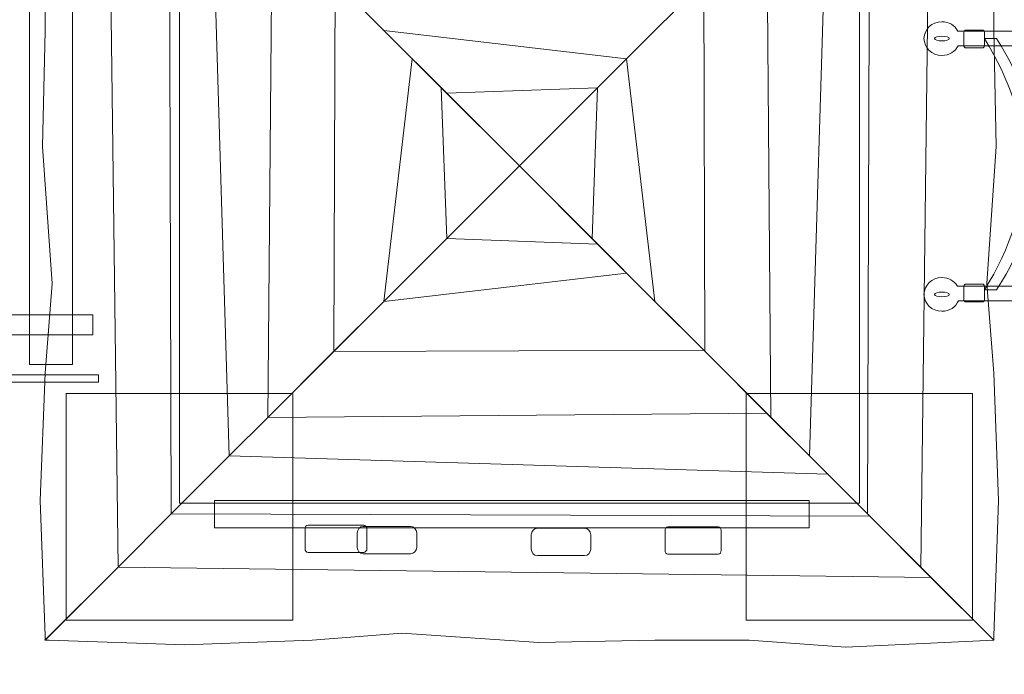
# Model space of a CAD drawing. Units: millimetres. Extents: x -101 to 33, y -108 to -14.
# Drawn here: x -10 to 8, y -89 to -77 of the extents above; entities that cross this region are included whole.
import ezdxf
from ezdxf.lldxf.tags import DXFTag

# ---------------------------------------------------------------- set-up
doc = ezdxf.new("R2010")
doc.units = ezdxf.units.MM
doc.header["$MEASUREMENT"] = 0
doc.layers.add('Ebene 1', color=7, linetype='Continuous')
tags = doc.linetypes.add('New Line1', pattern=[0.4, 0.1, -0.3]).pattern_tags.tags
tags[6:7] = [DXFTag(74, 4), DXFTag(75, 0), DXFTag(340, '0'), DXFTag(46, 1.0), DXFTag(50, 0.0), DXFTag(44, 0.0), DXFTag(45, 0.0)]
tags[4:5] = [DXFTag(74, 4), DXFTag(75, 0), DXFTag(340, '0'), DXFTag(46, 1.0), DXFTag(50, 0.0), DXFTag(44, 0.0), DXFTag(45, 0.0)]
tags = doc.linetypes.add('New Line10', pattern=[1.5, 1, -0.5]).pattern_tags.tags
tags[6:7] = [DXFTag(74, 4), DXFTag(75, 0), DXFTag(340, '0'), DXFTag(46, 1.0), DXFTag(50, 0.0), DXFTag(44, 0.0), DXFTag(45, 0.0)]
tags[4:5] = [DXFTag(74, 4), DXFTag(75, 0), DXFTag(340, '0'), DXFTag(46, 1.0), DXFTag(50, 0.0), DXFTag(44, 0.0), DXFTag(45, 0.0)]
tags = doc.linetypes.add('New Line11', pattern=[1.5, 1, -0.5]).pattern_tags.tags
tags[6:7] = [DXFTag(74, 4), DXFTag(75, 0), DXFTag(340, '0'), DXFTag(46, 1.0), DXFTag(50, 0.0), DXFTag(44, 0.0), DXFTag(45, 0.0)]
tags[4:5] = [DXFTag(74, 4), DXFTag(75, 0), DXFTag(340, '0'), DXFTag(46, 1.0), DXFTag(50, 0.0), DXFTag(44, 0.0), DXFTag(45, 0.0)]
tags = doc.linetypes.add('New Line12', pattern=[1.5, 1, -0.5]).pattern_tags.tags
tags[6:7] = [DXFTag(74, 4), DXFTag(75, 0), DXFTag(340, '0'), DXFTag(46, 1.0), DXFTag(50, 0.0), DXFTag(44, 0.0), DXFTag(45, 0.0)]
tags[4:5] = [DXFTag(74, 4), DXFTag(75, 0), DXFTag(340, '0'), DXFTag(46, 1.0), DXFTag(50, 0.0), DXFTag(44, 0.0), DXFTag(45, 0.0)]
tags = doc.linetypes.add('New Line13', pattern=[1.5, 1, -0.5]).pattern_tags.tags
tags[6:7] = [DXFTag(74, 4), DXFTag(75, 0), DXFTag(340, '0'), DXFTag(46, 1.0), DXFTag(50, 0.0), DXFTag(44, 0.0), DXFTag(45, 0.0)]
tags[4:5] = [DXFTag(74, 4), DXFTag(75, 0), DXFTag(340, '0'), DXFTag(46, 1.0), DXFTag(50, 0.0), DXFTag(44, 0.0), DXFTag(45, 0.0)]
tags = doc.linetypes.add('New Line14', pattern=[1.5, 1, -0.5]).pattern_tags.tags
tags[6:7] = [DXFTag(74, 4), DXFTag(75, 0), DXFTag(340, '0'), DXFTag(46, 1.0), DXFTag(50, 0.0), DXFTag(44, 0.0), DXFTag(45, 0.0)]
tags[4:5] = [DXFTag(74, 4), DXFTag(75, 0), DXFTag(340, '0'), DXFTag(46, 1.0), DXFTag(50, 0.0), DXFTag(44, 0.0), DXFTag(45, 0.0)]
tags = doc.linetypes.add('New Line9', pattern=[1.5, 1, -0.5]).pattern_tags.tags
tags[6:7] = [DXFTag(74, 4), DXFTag(75, 0), DXFTag(340, '0'), DXFTag(46, 1.0), DXFTag(50, 0.0), DXFTag(44, 0.0), DXFTag(45, 0.0)]
tags[4:5] = [DXFTag(74, 4), DXFTag(75, 0), DXFTag(340, '0'), DXFTag(46, 1.0), DXFTag(50, 0.0), DXFTag(44, 0.0), DXFTag(45, 0.0)]

msp = doc.modelspace()

# ---------------------------------------------------------------- linework, layer by layer
at = {"layer": 'Ebene 1', "color": 250, "linetype": 'New Line9', "lineweight": 9}
msp.add_lwpolyline([(-6.8272, -85.499), (5.1728, -85.499), (5.1728, -73.499), (-6.8272, -73.499), (-6.8272, -85.499)], close=True, dxfattribs=at)
at = {"layer": 'Ebene 1', "color": 7, "lineweight": 18}
for points in [[(-9.4741, -83.0539), (-8.7185, -83.0539), (-8.7185, -76.0539), (-9.4741, -76.0539), (-9.4741, -83.0539)], [(-34.151, -82.5289), (-8.3574, -82.5289), (-8.3574, -82.1789), (-34.151, -82.1789), (-34.151, -82.5289)]]:
    msp.add_lwpolyline(points, close=True, dxfattribs=at)
at = {"layer": 'Ebene 1', "color": 250, "linetype": 'New Line1', "lineweight": 18}
msp.add_open_spline([(-20.7485, -23.8575), (-20.7485, -23.8575), (-17.0352, -23.8575), (-17.0352, -23.8575), (-17.0352, -23.8575), (-14.5682, -18.1875), (-8.9048, -14.197), (-2.3537, -14.197), (-2.3537, -14.197), (-2.3537, -14.197), (0.3866, -14.197), (0.3866, -14.197), (0.3866, -14.197), (6.8142, -14.197), (12.3875, -18.0386), (14.9257, -23.5389), (14.9257, -23.5389), (14.9257, -23.5389), (16.4675, -23.5389), (16.4675, -23.5389), (16.4675, -23.5389), (25.5877, -23.5389), (33.0496, -31.0008), (33.0496, -40.121), (33.0496, -40.121), (33.0496, -40.121), (33.0496, -44.4568), (33.0496, -44.4568), (33.0496, -44.4568), (33.0496, -53.2095), (26.1766, -60.4336), (17.5612, -61.0016), (17.5612, -61.0016), (17.5612, -61.0016), (17.5612, -63.4157), (17.5612, -63.4157), (17.5612, -63.4157), (17.596, -63.4582), (17.6307, -63.5009), (17.6651, -63.5438), (17.6651, -63.5438), (23.2634, -66.0418), (27.1907, -71.6672), (27.1907, -78.1662), (27.1907, -78.1662), (27.1907, -78.1662), (27.1907, -80.977), (27.1907, -80.977), (27.1907, -80.977), (27.1907, -87.5127), (23.2187, -93.1648), (17.5699, -95.6413), (17.5699, -95.6413), (14.6295, -99.2318), (10.1664, -101.5334), (5.1914, -101.5334), (5.1914, -101.5334), (5.1914, -101.5334), (-6.8085, -101.5334), (-6.8085, -101.5334), (-6.8085, -101.5334), (-10.4489, -101.5334), (-13.8148, -100.3008), (-16.5109, -98.2328), (-16.5109, -98.2328), (-16.5109, -98.2328), (-19.3869, -98.2328), (-19.3869, -98.2328), (-19.3869, -98.2328), (-22.3782, -104.1397), (-28.5131, -108.2134), (-35.5549, -108.2134), (-35.5549, -108.2134), (-35.5549, -108.2134), (-35.5549, -108.2134), (-35.5549, -108.2134), (-35.5549, -108.2134), (-39.8293, -108.2134), (-43.7695, -106.7116), (-46.8759, -104.211), (-46.8759, -104.211), (-52.65, -104.1401), (-57.8137, -101.4118), (-61.1961, -97.2), (-61.1961, -97.2), (-61.1961, -97.2), (-61.1894, -97.0225), (-61.1894, -97.0225), (-61.1894, -97.0225), (-61.1894, -97.0225), (-74.0724, -97.0225), (-74.0724, -97.0225), (-74.0724, -97.0225), (-77.3564, -97.0225), (-80.1946, -95.0167), (-81.423, -92.1699), (-81.423, -92.1699), (-81.423, -92.1699), (-92.7832, -92.1699), (-92.7832, -92.1699), (-92.7832, -92.1699), (-97.1832, -92.1699), (-100.7832, -88.5699), (-100.7832, -84.1699), (-100.7832, -84.1699), (-100.7832, -84.1699), (-100.7832, -75.1699), (-100.7832, -75.1699), (-100.7832, -75.1699), (-100.7832, -70.7699), (-97.1832, -67.1699), (-92.7832, -67.1699), (-92.7832, -67.1699), (-92.7832, -67.1699), (-81.423, -67.1699), (-81.423, -67.1699), (-81.423, -67.1699), (-80.1944, -64.3231), (-77.3564, -62.3175), (-74.0724, -62.3175), (-74.0724, -62.3175), (-74.0724, -62.3175), (-65.5711, -62.3175), (-65.5711, -62.3175), (-65.5711, -62.3175), (-71.873, -60.1659), (-76.4372, -54.174), (-76.4372, -47.1676), (-76.4372, -47.1676), (-76.4372, -47.1676), (-76.4372, -37.7383), (-76.4372, -37.7383), (-76.4372, -37.7383), (-76.4372, -28.9383), (-69.2372, -21.7383), (-60.4372, -21.7383), (-60.4372, -21.7383), (-60.4372, -21.7383), (-58.3105, -21.7383), (-58.3105, -21.7383), (-58.3105, -21.7383), (-56.7512, -20.4831), (-54.9881, -19.4717), (-53.0802, -18.7652), (-53.0802, -18.7652), (-49.8603, -15.594), (-45.4489, -13.6295), (-40.6003, -13.6295), (-40.6003, -13.6295), (-40.6003, -13.6295), (-40.6003, -13.6295), (-40.6003, -13.6295), (-40.6003, -13.6295), (-35.7231, -13.6295), (-31.2879, -15.6168), (-28.0632, -18.821), (-28.0632, -18.821), (-25.2365, -19.8956), (-22.733, -21.64), (-20.7485, -23.8575)], degree=3, knots=[0, 0, 0, 0, 0.0243902, 0.0243902, 0.0243902, 0.0243902, 0.0487805, 0.0487805, 0.0487805, 0.0487805, 0.0731707, 0.0731707, 0.0731707, 0.0731707, 0.097561, 0.097561, 0.097561, 0.097561, 0.1219512, 0.1219512, 0.1219512, 0.1219512, 0.1463415, 0.1463415, 0.1463415, 0.1463415, 0.1707317, 0.1707317, 0.1707317, 0.1707317, 0.195122, 0.195122, 0.195122, 0.195122, 0.2195122, 0.2195122, 0.2195122, 0.2195122, 0.2439024, 0.2439024, 0.2439024, 0.2439024, 0.2682927, 0.2682927, 0.2682927, 0.2682927, 0.2926829, 0.2926829, 0.2926829, 0.2926829, 0.3170732, 0.3170732, 0.3170732, 0.3170732, 0.3414634, 0.3414634, 0.3414634, 0.3414634, 0.3658537, 0.3658537, 0.3658537, 0.3658537, 0.3902439, 0.3902439, 0.3902439, 0.3902439, 0.4146341, 0.4146341, 0.4146341, 0.4146341, 0.4390244, 0.4390244, 0.4390244, 0.4390244, 0.4634146, 0.4634146, 0.4634146, 0.4634146, 0.4878049, 0.4878049, 0.4878049, 0.4878049, 0.5121951, 0.5121951, 0.5121951, 0.5121951, 0.5365854, 0.5365854, 0.5365854, 0.5365854, 0.5609756, 0.5609756, 0.5609756, 0.5609756, 0.5853659, 0.5853659, 0.5853659, 0.5853659, 0.6097561, 0.6097561, 0.6097561, 0.6097561, 0.6341463, 0.6341463, 0.6341463, 0.6341463, 0.6585366, 0.6585366, 0.6585366, 0.6585366, 0.6829268, 0.6829268, 0.6829268, 0.6829268, 0.7073171, 0.7073171, 0.7073171, 0.7073171, 0.7317073, 0.7317073, 0.7317073, 0.7317073, 0.7560976, 0.7560976, 0.7560976, 0.7560976, 0.7804878, 0.7804878, 0.7804878, 0.7804878, 0.804878, 0.804878, 0.804878, 0.804878, 0.8292683, 0.8292683, 0.8292683, 0.8292683, 0.8536585, 0.8536585, 0.8536585, 0.8536585, 0.8780488, 0.8780488, 0.8780488, 0.8780488, 0.902439, 0.902439, 0.902439, 0.902439, 0.9268293, 0.9268293, 0.9268293, 0.9268293, 0.9512195, 0.9512195, 0.9512195, 0.9512195, 1, 1, 1, 1], dxfattribs=at)
at = {"layer": 'Ebene 1', "color": 7, "lineweight": 18}
for points, knots in [([(-8.0916, -72.2826), (-8.0916, -72.2826), (-9.2022, -71.172), (-9.2022, -71.172), (-9.2022, -71.172), (-9.2022, -71.172), (-9.3273, -73.7833), (-9.3273, -73.7833), (-9.3273, -73.7833), (-9.3273, -73.7833), (-9.2022, -75.4926), (-9.2022, -75.4926), (-9.2022, -75.4926), (-9.2022, -75.4926), (-9.2022, -77.1602), (-9.2022, -77.1602), (-9.2022, -77.1602), (-9.2022, -77.1602), (-9.2439, -79.2028), (-9.2439, -79.2028), (-9.2439, -79.2028), (-9.2439, -79.2028), (-9.0771, -81.6209), (-9.0771, -81.6209), (-9.0771, -81.6209), (-9.0771, -81.6209), (-9.2022, -83.2051), (-9.2022, -83.2051), (-9.2022, -83.2051), (-9.2022, -83.2051), (-9.2856, -85.4563), (-9.2856, -85.4563), (-9.2856, -85.4563), (-9.2856, -85.4563), (-9.2022, -87.8466), (-9.2022, -87.8466), (-9.2022, -87.8466), (-9.2022, -87.8466), (-9.2022, -87.922), (-9.2022, -87.922), (-9.2022, -87.922), (-9.2022, -87.922), (-7.9104, -86.6302), (-7.9104, -86.6302), (-7.9104, -86.6302), (-7.9104, -86.6302), (-8.0916, -72.2826), (-8.0916, -72.2826)], [0, 0, 0, 0, 0.0769231, 0.0769231, 0.0769231, 0.0769231, 0.1538462, 0.1538462, 0.1538462, 0.1538462, 0.2307692, 0.2307692, 0.2307692, 0.2307692, 0.3076923, 0.3076923, 0.3076923, 0.3076923, 0.3846154, 0.3846154, 0.3846154, 0.3846154, 0.4615385, 0.4615385, 0.4615385, 0.4615385, 0.5384615, 0.5384615, 0.5384615, 0.5384615, 0.6153846, 0.6153846, 0.6153846, 0.6153846, 0.6923077, 0.6923077, 0.6923077, 0.6923077, 0.7692308, 0.7692308, 0.7692308, 0.7692308, 0.8461538, 0.8461538, 0.8461538, 0.8461538, 1, 1, 1, 1]), ([(6.437, -72.2826), (6.437, -72.2826), (7.5476, -71.172), (7.5476, -71.172), (7.5476, -71.172), (7.5476, -71.172), (7.6727, -73.7833), (7.6727, -73.7833), (7.6727, -73.7833), (7.6727, -73.7833), (7.5476, -75.4926), (7.5476, -75.4926), (7.5476, -75.4926), (7.5476, -75.4926), (7.5476, -77.1602), (7.5476, -77.1602), (7.5476, -77.1602), (7.5476, -77.1602), (7.5893, -79.2028), (7.5893, -79.2028), (7.5893, -79.2028), (7.5893, -79.2028), (7.4225, -81.6209), (7.4225, -81.6209), (7.4225, -81.6209), (7.4225, -81.6209), (7.5476, -83.2051), (7.5476, -83.2051), (7.5476, -83.2051), (7.5476, -83.2051), (7.631, -85.4563), (7.631, -85.4563), (7.631, -85.4563), (7.631, -85.4563), (7.5476, -87.8466), (7.5476, -87.8466), (7.5476, -87.8466), (7.5476, -87.8466), (7.5476, -87.922), (7.5476, -87.922), (7.5476, -87.922), (7.5476, -87.922), (6.2558, -86.6302), (6.2558, -86.6302), (6.2558, -86.6302), (6.2558, -86.6302), (6.437, -72.2826), (6.437, -72.2826)], [0, 0, 0, 0, 0.0769231, 0.0769231, 0.0769231, 0.0769231, 0.1538462, 0.1538462, 0.1538462, 0.1538462, 0.2307692, 0.2307692, 0.2307692, 0.2307692, 0.3076923, 0.3076923, 0.3076923, 0.3076923, 0.3846154, 0.3846154, 0.3846154, 0.3846154, 0.4615385, 0.4615385, 0.4615385, 0.4615385, 0.5384615, 0.5384615, 0.5384615, 0.5384615, 0.6153846, 0.6153846, 0.6153846, 0.6153846, 0.6923077, 0.6923077, 0.6923077, 0.6923077, 0.7692308, 0.7692308, 0.7692308, 0.7692308, 0.8461538, 0.8461538, 0.8461538, 0.8461538, 1, 1, 1, 1]), ([(-7.0113, -73.3629), (-7.0113, -73.3629), (-8.0916, -72.2826), (-8.0916, -72.2826), (-8.0916, -72.2826), (-8.0916, -72.2826), (-7.9104, -86.6302), (-7.9104, -86.6302), (-7.9104, -86.6302), (-7.9104, -86.6302), (-6.9723, -85.692), (-6.9723, -85.692), (-6.9723, -85.692), (-6.9723, -85.692), (-7.0113, -73.3629), (-7.0113, -73.3629)], [0, 0, 0, 0, 0.2, 0.2, 0.2, 0.2, 0.4, 0.4, 0.4, 0.4, 0.6, 0.6, 0.6, 0.6, 1, 1, 1, 1]), ([(5.3567, -73.3629), (5.3567, -73.3629), (6.437, -72.2826), (6.437, -72.2826), (6.437, -72.2826), (6.437, -72.2826), (6.2558, -86.6302), (6.2558, -86.6302), (6.2558, -86.6302), (6.2558, -86.6302), (5.3177, -85.692), (5.3177, -85.692), (5.3177, -85.692), (5.3177, -85.692), (5.3567, -73.3629), (5.3567, -73.3629)], [0, 0, 0, 0, 0.2, 0.2, 0.2, 0.2, 0.4, 0.4, 0.4, 0.4, 0.6, 0.6, 0.6, 0.6, 1, 1, 1, 1]), ([(-6.272, -74.1021), (-6.272, -74.1021), (-7.0113, -73.3629), (-7.0113, -73.3629), (-7.0113, -73.3629), (-7.0113, -73.3629), (-6.9723, -85.692), (-6.9723, -85.692), (-6.9723, -85.692), (-6.9723, -85.692), (-5.9489, -84.6685), (-5.9489, -84.6685), (-5.9489, -84.6685), (-5.9489, -84.6685), (-6.272, -74.1021), (-6.272, -74.1021)], [0, 0, 0, 0, 0.2, 0.2, 0.2, 0.2, 0.4, 0.4, 0.4, 0.4, 0.6, 0.6, 0.6, 0.6, 1, 1, 1, 1]), ([(4.6174, -74.1021), (4.6174, -74.1021), (5.3567, -73.3629), (5.3567, -73.3629), (5.3567, -73.3629), (5.3567, -73.3629), (5.3177, -85.692), (5.3177, -85.692), (5.3177, -85.692), (5.3177, -85.692), (4.2943, -84.6685), (4.2943, -84.6685), (4.2943, -84.6685), (4.2943, -84.6685), (4.6174, -74.1021), (4.6174, -74.1021)], [0, 0, 0, 0, 0.2, 0.2, 0.2, 0.2, 0.4, 0.4, 0.4, 0.4, 0.6, 0.6, 0.6, 0.6, 1, 1, 1, 1]), ([(-5.1918, -75.1823), (-5.1918, -75.1823), (-6.272, -74.1021), (-6.272, -74.1021), (-6.272, -74.1021), (-6.272, -74.1021), (-5.9489, -84.6685), (-5.9489, -84.6685), (-5.9489, -84.6685), (-5.9489, -84.6685), (-5.2666, -83.9862), (-5.2666, -83.9862), (-5.2666, -83.9862), (-5.2666, -83.9862), (-5.1918, -75.1823), (-5.1918, -75.1823)], [0, 0, 0, 0, 0.2, 0.2, 0.2, 0.2, 0.4, 0.4, 0.4, 0.4, 0.6, 0.6, 0.6, 0.6, 1, 1, 1, 1]), ([(3.5372, -75.1823), (3.5372, -75.1823), (4.6174, -74.1021), (4.6174, -74.1021), (4.6174, -74.1021), (4.6174, -74.1021), (4.2943, -84.6685), (4.2943, -84.6685), (4.2943, -84.6685), (4.2943, -84.6685), (3.612, -83.9862), (3.612, -83.9862), (3.612, -83.9862), (3.612, -83.9862), (3.5372, -75.1823), (3.5372, -75.1823)], [0, 0, 0, 0, 0.2, 0.2, 0.2, 0.2, 0.4, 0.4, 0.4, 0.4, 0.6, 0.6, 0.6, 0.6, 1, 1, 1, 1]), ([(-4.0831, -76.291), (-4.0831, -76.291), (-5.1918, -75.1823), (-5.1918, -75.1823), (-5.1918, -75.1823), (-5.1918, -75.1823), (-5.2666, -83.9862), (-5.2666, -83.9862), (-5.2666, -83.9862), (-5.2666, -83.9862), (-4.1011, -82.8207), (-4.1011, -82.8207), (-4.1011, -82.8207), (-4.1011, -82.8207), (-4.0831, -76.291), (-4.0831, -76.291)], [0, 0, 0, 0, 0.2, 0.2, 0.2, 0.2, 0.4, 0.4, 0.4, 0.4, 0.6, 0.6, 0.6, 0.6, 1, 1, 1, 1]), ([(2.4285, -76.291), (2.4285, -76.291), (3.5372, -75.1823), (3.5372, -75.1823), (3.5372, -75.1823), (3.5372, -75.1823), (3.612, -83.9862), (3.612, -83.9862), (3.612, -83.9862), (3.612, -83.9862), (2.4465, -82.8207), (2.4465, -82.8207), (2.4465, -82.8207), (2.4465, -82.8207), (2.4285, -76.291), (2.4285, -76.291)], [0, 0, 0, 0, 0.2, 0.2, 0.2, 0.2, 0.4, 0.4, 0.4, 0.4, 0.6, 0.6, 0.6, 0.6, 1, 1, 1, 1]), ([(-2.7185, -77.6557), (-2.7185, -77.6557), (-4.0831, -76.291), (-4.0831, -76.291), (-4.0831, -76.291), (-4.0831, -76.291), (-4.1011, -82.8207), (-4.1011, -82.8207), (-4.1011, -82.8207), (-4.1011, -82.8207), (-3.2198, -81.9393), (-3.2198, -81.9393), (-3.2198, -81.9393), (-3.2198, -81.9393), (-2.7185, -77.6557), (-2.7185, -77.6557)], [0, 0, 0, 0, 0.2, 0.2, 0.2, 0.2, 0.4, 0.4, 0.4, 0.4, 0.6, 0.6, 0.6, 0.6, 1, 1, 1, 1]), ([(1.064, -77.6558), (1.064, -77.6558), (2.4287, -76.2912), (2.4287, -76.2912), (2.4287, -76.2912), (2.4287, -76.2912), (-4.101, -76.2732), (-4.101, -76.2732), (-4.101, -76.2732), (-4.101, -76.2732), (-3.2196, -77.1545), (-3.2196, -77.1545), (-3.2196, -77.1545), (-3.2196, -77.1545), (1.064, -77.6558), (1.064, -77.6558)], [0, 0, 0, 0, 0.2, 0.2, 0.2, 0.2, 0.4, 0.4, 0.4, 0.4, 0.6, 0.6, 0.6, 0.6, 1, 1, 1, 1]), ([(1.0639, -77.6557), (1.0639, -77.6557), (2.4285, -76.291), (2.4285, -76.291), (2.4285, -76.291), (2.4285, -76.291), (2.4465, -82.8207), (2.4465, -82.8207), (2.4465, -82.8207), (2.4465, -82.8207), (1.5652, -81.9393), (1.5652, -81.9393), (1.5652, -81.9393), (1.5652, -81.9393), (1.0639, -77.6557), (1.0639, -77.6557)], [0, 0, 0, 0, 0.2, 0.2, 0.2, 0.2, 0.4, 0.4, 0.4, 0.4, 0.6, 0.6, 0.6, 0.6, 1, 1, 1, 1]), ([(0.5524, -78.1675), (0.5524, -78.1675), (1.064, -77.6558), (1.064, -77.6558), (1.064, -77.6558), (1.064, -77.6558), (-3.2196, -77.1545), (-3.2196, -77.1545), (-3.2196, -77.1545), (-3.2196, -77.1545), (-2.111, -78.2632), (-2.111, -78.2632), (-2.111, -78.2632), (-2.111, -78.2632), (0.5524, -78.1675), (0.5524, -78.1675)], [0, 0, 0, 0, 0.2, 0.2, 0.2, 0.2, 0.4, 0.4, 0.4, 0.4, 0.6, 0.6, 0.6, 0.6, 1, 1, 1, 1]), ([(6.3135, -77.2986), (6.3135, -77.1342), (6.455, -77.0009), (6.6294, -77.0009), (6.6294, -77.0009), (6.7533, -77.0009), (6.8604, -77.0684), (6.9122, -77.1662), (6.9122, -77.1662), (6.9122, -77.1662), (12.1222, -77.1662), (12.1222, -77.1662), (12.1222, -77.1662), (12.1222, -77.1662), (12.2593, -77.1662), (12.2593, -77.1662), (12.2593, -77.1662), (12.2593, -77.1662), (12.2593, -77.4254), (12.2593, -77.4254), (12.2593, -77.4254), (12.2593, -77.4254), (12.1359, -77.4254), (12.1359, -77.4254), (12.1359, -77.4254), (12.1359, -77.4254), (6.9151, -77.4254), (6.9151, -77.4254), (6.9151, -77.4254), (6.8645, -77.5263), (6.7557, -77.5963), (6.6294, -77.5963), (6.6294, -77.5963), (6.455, -77.5963), (6.3135, -77.463), (6.3135, -77.2986)], [0, 0, 0, 0, 0.1, 0.1, 0.1, 0.1, 0.2, 0.2, 0.2, 0.2, 0.3, 0.3, 0.3, 0.3, 0.4, 0.4, 0.4, 0.4, 0.5, 0.5, 0.5, 0.5, 0.6, 0.6, 0.6, 0.6, 0.7, 0.7, 0.7, 0.7, 0.8, 0.8, 0.8, 0.8, 1, 1, 1, 1]), ([(7.0162, -77.3995), (7.0162, -77.3995), (7.0162, -77.2135), (7.0162, -77.2135), (7.0162, -77.2135), (7.0162, -77.1793), (7.0275, -77.1515), (7.0414, -77.1515), (7.0414, -77.1515), (7.0414, -77.1515), (7.3562, -77.1515), (7.3562, -77.1515), (7.3562, -77.1515), (7.3701, -77.1515), (7.3814, -77.1793), (7.3814, -77.2135), (7.3814, -77.2135), (7.3814, -77.2135), (7.3814, -77.3995), (7.3814, -77.3995), (7.3814, -77.3995), (7.3814, -77.4337), (7.3701, -77.4615), (7.3562, -77.4615), (7.3562, -77.4615), (7.3562, -77.4615), (7.0414, -77.4615), (7.0414, -77.4615), (7.0414, -77.4615), (7.0275, -77.4615), (7.0162, -77.4337), (7.0162, -77.3995)], [0, 0, 0, 0, 0.1111111, 0.1111111, 0.1111111, 0.1111111, 0.2222222, 0.2222222, 0.2222222, 0.2222222, 0.3333333, 0.3333333, 0.3333333, 0.3333333, 0.4444444, 0.4444444, 0.4444444, 0.4444444, 0.5555556, 0.5555556, 0.5555556, 0.5555556, 0.6666667, 0.6666667, 0.6666667, 0.6666667, 0.7777778, 0.7777778, 0.7777778, 0.7777778, 1, 1, 1, 1]), ([(6.4993, -77.2986), (6.4993, -77.2755), (6.5576, -77.257), (6.6294, -77.257), (6.6294, -77.257), (6.7014, -77.257), (6.7596, -77.2755), (6.7596, -77.2986), (6.7596, -77.2986), (6.7596, -77.3217), (6.7014, -77.3402), (6.6294, -77.3402), (6.6294, -77.3402), (6.5576, -77.3402), (6.4993, -77.3217), (6.4993, -77.2986)], [0, 0, 0, 0, 0.2, 0.2, 0.2, 0.2, 0.4, 0.4, 0.4, 0.4, 0.6, 0.6, 0.6, 0.6, 1, 1, 1, 1]), ([(7.3814, -81.7362), (8.3193, -80.2398), (8.2904, -78.7573), (7.3814, -77.299), (7.3814, -77.299), (7.3814, -77.299), (7.5951, -77.299), (7.5951, -77.299), (7.5951, -77.299), (8.5219, -78.7591), (8.5513, -80.2376), (7.5951, -81.7362), (7.5951, -81.7362), (7.5951, -81.7362), (7.3814, -81.7362), (7.3814, -81.7362)], [0, 0, 0, 0, 0.2, 0.2, 0.2, 0.2, 0.4, 0.4, 0.4, 0.4, 0.6, 0.6, 0.6, 0.6, 1, 1, 1, 1]), ([(-2.2068, -78.1673), (-2.2068, -78.1673), (-2.7185, -77.6557), (-2.7185, -77.6557), (-2.7185, -77.6557), (-2.7185, -77.6557), (-3.2198, -81.9393), (-3.2198, -81.9393), (-3.2198, -81.9393), (-3.2198, -81.9393), (-2.1111, -80.8307), (-2.1111, -80.8307), (-2.1111, -80.8307), (-2.1111, -80.8307), (-2.2068, -78.1673), (-2.2068, -78.1673)], [0, 0, 0, 0, 0.2, 0.2, 0.2, 0.2, 0.4, 0.4, 0.4, 0.4, 0.6, 0.6, 0.6, 0.6, 1, 1, 1, 1]), ([(0.5522, -78.1673), (0.5522, -78.1673), (1.0639, -77.6557), (1.0639, -77.6557), (1.0639, -77.6557), (1.0639, -77.6557), (1.5652, -81.9393), (1.5652, -81.9393), (1.5652, -81.9393), (1.5652, -81.9393), (0.4565, -80.8307), (0.4565, -80.8307), (0.4565, -80.8307), (0.4565, -80.8307), (0.5522, -78.1673), (0.5522, -78.1673)], [0, 0, 0, 0, 0.2, 0.2, 0.2, 0.2, 0.4, 0.4, 0.4, 0.4, 0.6, 0.6, 0.6, 0.6, 1, 1, 1, 1]), ([(-2.1111, -80.8307), (-2.1111, -80.8307), (-0.8272, -79.547), (-0.8272, -79.547), (-0.8272, -79.547), (-0.8272, -79.547), (-2.2068, -78.1673), (-2.2068, -78.1673), (-2.2068, -78.1673), (-2.2068, -78.1673), (-2.1111, -80.8307), (-2.1111, -80.8307)], [0, 0, 0, 0, 0.25, 0.25, 0.25, 0.25, 0.5, 0.5, 0.5, 0.5, 1, 1, 1, 1]), ([(-2.111, -78.2632), (-2.111, -78.2632), (-0.8273, -79.5471), (-0.8273, -79.5471), (-0.8273, -79.5471), (-0.8273, -79.5471), (0.5524, -78.1675), (0.5524, -78.1675), (0.5524, -78.1675), (0.5524, -78.1675), (-2.111, -78.2632), (-2.111, -78.2632)], [0, 0, 0, 0, 0.25, 0.25, 0.25, 0.25, 0.5, 0.5, 0.5, 0.5, 1, 1, 1, 1]), ([(0.4565, -80.8307), (0.4565, -80.8307), (-0.8275, -79.547), (-0.8275, -79.547), (-0.8275, -79.547), (-0.8275, -79.547), (0.5522, -78.1673), (0.5522, -78.1673), (0.5522, -78.1673), (0.5522, -78.1673), (0.4565, -80.8307), (0.4565, -80.8307)], [0, 0, 0, 0, 0.25, 0.25, 0.25, 0.25, 0.5, 0.5, 0.5, 0.5, 1, 1, 1, 1]), ([(-2.111, -80.8308), (-2.111, -80.8308), (-0.8273, -79.5469), (-0.8273, -79.5469), (-0.8273, -79.5469), (-0.8273, -79.5469), (0.5524, -80.9265), (0.5524, -80.9265), (0.5524, -80.9265), (0.5524, -80.9265), (-2.111, -80.8308), (-2.111, -80.8308)], [0, 0, 0, 0, 0.25, 0.25, 0.25, 0.25, 0.5, 0.5, 0.5, 0.5, 1, 1, 1, 1]), ([(0.5524, -80.9265), (0.5524, -80.9265), (1.064, -81.4382), (1.064, -81.4382), (1.064, -81.4382), (1.064, -81.4382), (-3.2196, -81.9395), (-3.2196, -81.9395), (-3.2196, -81.9395), (-3.2196, -81.9395), (-2.111, -80.8308), (-2.111, -80.8308), (-2.111, -80.8308), (-2.111, -80.8308), (0.5524, -80.9265), (0.5524, -80.9265)], [0, 0, 0, 0, 0.2, 0.2, 0.2, 0.2, 0.4, 0.4, 0.4, 0.4, 0.6, 0.6, 0.6, 0.6, 1, 1, 1, 1]), ([(1.064, -81.4382), (1.064, -81.4382), (2.4287, -82.8028), (2.4287, -82.8028), (2.4287, -82.8028), (2.4287, -82.8028), (-4.101, -82.8208), (-4.101, -82.8208), (-4.101, -82.8208), (-4.101, -82.8208), (-3.2196, -81.9395), (-3.2196, -81.9395), (-3.2196, -81.9395), (-3.2196, -81.9395), (1.064, -81.4382), (1.064, -81.4382)], [0, 0, 0, 0, 0.2, 0.2, 0.2, 0.2, 0.4, 0.4, 0.4, 0.4, 0.6, 0.6, 0.6, 0.6, 1, 1, 1, 1]), ([(6.9037, -81.6686), (6.9037, -81.6686), (12.1359, -81.6686), (12.1359, -81.6686), (12.1359, -81.6686), (12.1359, -81.6686), (12.2593, -81.6686), (12.2593, -81.6686), (12.2593, -81.6686), (12.2593, -81.6686), (12.2593, -81.9278), (12.2593, -81.9278), (12.2593, -81.9278), (12.2593, -81.9278), (12.1086, -81.9278), (12.1086, -81.9278), (12.1086, -81.9278), (12.1086, -81.9278), (6.9224, -81.9278), (6.9224, -81.9278), (6.9224, -81.9278), (6.8756, -82.037), (6.7621, -82.1142), (6.6294, -82.1142), (6.6294, -82.1142), (6.455, -82.1142), (6.3135, -81.9809), (6.3135, -81.8165), (6.3135, -81.8165), (6.3135, -81.6521), (6.455, -81.5188), (6.6294, -81.5188), (6.6294, -81.5188), (6.7469, -81.5188), (6.8492, -81.5789), (6.9037, -81.6686)], [0, 0, 0, 0, 0.1, 0.1, 0.1, 0.1, 0.2, 0.2, 0.2, 0.2, 0.3, 0.3, 0.3, 0.3, 0.4, 0.4, 0.4, 0.4, 0.5, 0.5, 0.5, 0.5, 0.6, 0.6, 0.6, 0.6, 0.7, 0.7, 0.7, 0.7, 0.8, 0.8, 0.8, 0.8, 1, 1, 1, 1]), ([(7.0162, -81.8845), (7.0162, -81.8845), (7.0162, -81.6985), (7.0162, -81.6985), (7.0162, -81.6985), (7.0162, -81.6643), (7.0275, -81.6365), (7.0414, -81.6365), (7.0414, -81.6365), (7.0414, -81.6365), (7.3562, -81.6365), (7.3562, -81.6365), (7.3562, -81.6365), (7.3701, -81.6365), (7.3814, -81.6643), (7.3814, -81.6985), (7.3814, -81.6985), (7.3814, -81.6985), (7.3814, -81.8845), (7.3814, -81.8845), (7.3814, -81.8845), (7.3814, -81.9187), (7.3701, -81.9465), (7.3562, -81.9465), (7.3562, -81.9465), (7.3562, -81.9465), (7.0414, -81.9465), (7.0414, -81.9465), (7.0414, -81.9465), (7.0275, -81.9465), (7.0162, -81.9187), (7.0162, -81.8845)], [0, 0, 0, 0, 0.1111111, 0.1111111, 0.1111111, 0.1111111, 0.2222222, 0.2222222, 0.2222222, 0.2222222, 0.3333333, 0.3333333, 0.3333333, 0.3333333, 0.4444444, 0.4444444, 0.4444444, 0.4444444, 0.5555556, 0.5555556, 0.5555556, 0.5555556, 0.6666667, 0.6666667, 0.6666667, 0.6666667, 0.7777778, 0.7777778, 0.7777778, 0.7777778, 1, 1, 1, 1]), ([(6.4993, -81.8165), (6.4993, -81.7934), (6.5576, -81.7749), (6.6294, -81.7749), (6.6294, -81.7749), (6.7014, -81.7749), (6.7596, -81.7934), (6.7596, -81.8165), (6.7596, -81.8165), (6.7596, -81.8396), (6.7014, -81.8581), (6.6294, -81.8581), (6.6294, -81.8581), (6.5576, -81.8581), (6.4993, -81.8396), (6.4993, -81.8165)], [0, 0, 0, 0, 0.2, 0.2, 0.2, 0.2, 0.4, 0.4, 0.4, 0.4, 0.6, 0.6, 0.6, 0.6, 1, 1, 1, 1]), ([(-31.4696, -83.2329), (-31.4696, -83.2329), (-31.4696, -82.2638), (-31.4696, -82.2638), (-31.4696, -82.2638), (-31.4696, -82.2638), (-31.6763, -82.2638), (-31.6763, -82.2638), (-31.6763, -82.2638), (-31.6763, -82.2638), (-31.6763, -83.2329), (-31.6763, -83.2329), (-31.6763, -83.2329), (-31.6763, -83.2329), (-34.2555, -83.2329), (-34.2555, -83.2329), (-34.2555, -83.2329), (-34.2555, -83.2329), (-34.2555, -83.3638), (-34.2555, -83.3638), (-34.2555, -83.3638), (-34.2555, -83.3638), (-8.2555, -83.3638), (-8.2555, -83.3638), (-8.2555, -83.3638), (-8.2555, -83.3638), (-8.2555, -83.2329), (-8.2555, -83.2329), (-8.2555, -83.2329), (-8.2555, -83.2329), (-10.8347, -83.2329), (-10.8347, -83.2329), (-10.8347, -83.2329), (-10.8347, -83.2329), (-10.8347, -82.2638), (-10.8347, -82.2638), (-10.8347, -82.2638), (-10.8347, -82.2638), (-11.0414, -82.2638), (-11.0414, -82.2638), (-11.0414, -82.2638), (-11.0414, -82.2638), (-11.0414, -83.2329), (-11.0414, -83.2329), (-11.0414, -83.2329), (-11.0414, -83.2329), (-13.414, -83.2329), (-13.414, -83.2329), (-13.414, -83.2329), (-13.414, -83.2329), (-13.414, -82.2638), (-13.414, -82.2638), (-13.414, -82.2638), (-13.414, -82.2638), (-13.6208, -82.2638), (-13.6208, -82.2638), (-13.6208, -82.2638), (-13.6208, -82.2638), (-13.6208, -83.2329), (-13.6208, -83.2329), (-13.6208, -83.2329), (-13.6208, -83.2329), (-15.9934, -83.2329), (-15.9934, -83.2329), (-15.9934, -83.2329), (-15.9934, -83.2329), (-15.9934, -82.2638), (-15.9934, -82.2638), (-15.9934, -82.2638), (-15.9934, -82.2638), (-16.2002, -82.2638), (-16.2002, -82.2638), (-16.2002, -82.2638), (-16.2002, -82.2638), (-16.2002, -83.2329), (-16.2002, -83.2329), (-16.2002, -83.2329), (-16.2002, -83.2329), (-18.5728, -83.2329), (-18.5728, -83.2329), (-18.5728, -83.2329), (-18.5728, -83.2329), (-18.5728, -82.2638), (-18.5728, -82.2638), (-18.5728, -82.2638), (-18.5728, -82.2638), (-18.7795, -82.2638), (-18.7795, -82.2638), (-18.7795, -82.2638), (-18.7795, -82.2638), (-18.7795, -83.2329), (-18.7795, -83.2329), (-18.7795, -83.2329), (-18.7795, -83.2329), (-21.1521, -83.2329), (-21.1521, -83.2329), (-21.1521, -83.2329), (-21.1521, -83.2329), (-21.1521, -82.2638), (-21.1521, -82.2638), (-21.1521, -82.2638), (-21.1521, -82.2638), (-21.3589, -82.2638), (-21.3589, -82.2638), (-21.3589, -82.2638), (-21.3589, -82.2638), (-21.3589, -83.2329), (-21.3589, -83.2329), (-21.3589, -83.2329), (-21.3589, -83.2329), (-23.7315, -83.2329), (-23.7315, -83.2329), (-23.7315, -83.2329), (-23.7315, -83.2329), (-23.7315, -82.2638), (-23.7315, -82.2638), (-23.7315, -82.2638), (-23.7315, -82.2638), (-23.9382, -82.2638), (-23.9382, -82.2638), (-23.9382, -82.2638), (-23.9382, -82.2638), (-23.9382, -83.2329), (-23.9382, -83.2329), (-23.9382, -83.2329), (-23.9382, -83.2329), (-26.3108, -83.2329), (-26.3108, -83.2329), (-26.3108, -83.2329), (-26.3108, -83.2329), (-26.3108, -82.2638), (-26.3108, -82.2638), (-26.3108, -82.2638), (-26.3108, -82.2638), (-26.5176, -82.2638), (-26.5176, -82.2638), (-26.5176, -82.2638), (-26.5176, -82.2638), (-26.5176, -83.2329), (-26.5176, -83.2329), (-26.5176, -83.2329), (-26.5176, -83.2329), (-28.8902, -83.2329), (-28.8902, -83.2329), (-28.8902, -83.2329), (-28.8902, -83.2329), (-28.8902, -82.2638), (-28.8902, -82.2638), (-28.8902, -82.2638), (-28.8902, -82.2638), (-29.097, -82.2638), (-29.097, -82.2638), (-29.097, -82.2638), (-29.097, -82.2638), (-29.097, -83.2329), (-29.097, -83.2329), (-29.097, -83.2329), (-29.097, -83.2329), (-31.4696, -83.2329), (-31.4696, -83.2329)], [0, 0, 0, 0, 0.0243902, 0.0243902, 0.0243902, 0.0243902, 0.0487805, 0.0487805, 0.0487805, 0.0487805, 0.0731707, 0.0731707, 0.0731707, 0.0731707, 0.097561, 0.097561, 0.097561, 0.097561, 0.1219512, 0.1219512, 0.1219512, 0.1219512, 0.1463415, 0.1463415, 0.1463415, 0.1463415, 0.1707317, 0.1707317, 0.1707317, 0.1707317, 0.195122, 0.195122, 0.195122, 0.195122, 0.2195122, 0.2195122, 0.2195122, 0.2195122, 0.2439024, 0.2439024, 0.2439024, 0.2439024, 0.2682927, 0.2682927, 0.2682927, 0.2682927, 0.2926829, 0.2926829, 0.2926829, 0.2926829, 0.3170732, 0.3170732, 0.3170732, 0.3170732, 0.3414634, 0.3414634, 0.3414634, 0.3414634, 0.3658537, 0.3658537, 0.3658537, 0.3658537, 0.3902439, 0.3902439, 0.3902439, 0.3902439, 0.4146341, 0.4146341, 0.4146341, 0.4146341, 0.4390244, 0.4390244, 0.4390244, 0.4390244, 0.4634146, 0.4634146, 0.4634146, 0.4634146, 0.4878049, 0.4878049, 0.4878049, 0.4878049, 0.5121951, 0.5121951, 0.5121951, 0.5121951, 0.5365854, 0.5365854, 0.5365854, 0.5365854, 0.5609756, 0.5609756, 0.5609756, 0.5609756, 0.5853659, 0.5853659, 0.5853659, 0.5853659, 0.6097561, 0.6097561, 0.6097561, 0.6097561, 0.6341463, 0.6341463, 0.6341463, 0.6341463, 0.6585366, 0.6585366, 0.6585366, 0.6585366, 0.6829268, 0.6829268, 0.6829268, 0.6829268, 0.7073171, 0.7073171, 0.7073171, 0.7073171, 0.7317073, 0.7317073, 0.7317073, 0.7317073, 0.7560976, 0.7560976, 0.7560976, 0.7560976, 0.7804878, 0.7804878, 0.7804878, 0.7804878, 0.804878, 0.804878, 0.804878, 0.804878, 0.8292683, 0.8292683, 0.8292683, 0.8292683, 0.8536585, 0.8536585, 0.8536585, 0.8536585, 0.8780488, 0.8780488, 0.8780488, 0.8780488, 0.902439, 0.902439, 0.902439, 0.902439, 0.9268293, 0.9268293, 0.9268293, 0.9268293, 0.9512195, 0.9512195, 0.9512195, 0.9512195, 1, 1, 1, 1]), ([(2.4287, -82.8028), (2.4287, -82.8028), (3.5374, -83.9115), (3.5374, -83.9115), (3.5374, -83.9115), (3.5374, -83.9115), (-5.2665, -83.9863), (-5.2665, -83.9863), (-5.2665, -83.9863), (-5.2665, -83.9863), (-4.101, -82.8208), (-4.101, -82.8208), (-4.101, -82.8208), (-4.101, -82.8208), (2.4287, -82.8028), (2.4287, -82.8028)], [0, 0, 0, 0, 0.2, 0.2, 0.2, 0.2, 0.4, 0.4, 0.4, 0.4, 0.6, 0.6, 0.6, 0.6, 1, 1, 1, 1]), ([(3.5374, -83.9115), (3.5374, -83.9115), (4.6176, -84.9917), (4.6176, -84.9917), (4.6176, -84.9917), (4.6176, -84.9917), (-5.9488, -84.6686), (-5.9488, -84.6686), (-5.9488, -84.6686), (-5.9488, -84.6686), (-5.2665, -83.9863), (-5.2665, -83.9863), (-5.2665, -83.9863), (-5.2665, -83.9863), (3.5374, -83.9115), (3.5374, -83.9115)], [0, 0, 0, 0, 0.2, 0.2, 0.2, 0.2, 0.4, 0.4, 0.4, 0.4, 0.6, 0.6, 0.6, 0.6, 1, 1, 1, 1]), ([(4.6176, -84.9917), (4.6176, -84.9917), (5.3568, -85.731), (5.3568, -85.731), (5.3568, -85.731), (5.3568, -85.731), (-6.9723, -85.692), (-6.9723, -85.692), (-6.9723, -85.692), (-6.9723, -85.692), (-5.9488, -84.6686), (-5.9488, -84.6686), (-5.9488, -84.6686), (-5.9488, -84.6686), (4.6176, -84.9917), (4.6176, -84.9917)], [0, 0, 0, 0, 0.2, 0.2, 0.2, 0.2, 0.4, 0.4, 0.4, 0.4, 0.6, 0.6, 0.6, 0.6, 1, 1, 1, 1]), ([(5.3568, -85.731), (5.3568, -85.731), (6.4371, -86.8113), (6.4371, -86.8113), (6.4371, -86.8113), (6.4371, -86.8113), (-7.9105, -86.6301), (-7.9105, -86.6301), (-7.9105, -86.6301), (-7.9105, -86.6301), (-6.9723, -85.692), (-6.9723, -85.692), (-6.9723, -85.692), (-6.9723, -85.692), (5.3568, -85.731), (5.3568, -85.731)], [0, 0, 0, 0, 0.2, 0.2, 0.2, 0.2, 0.4, 0.4, 0.4, 0.4, 0.6, 0.6, 0.6, 0.6, 1, 1, 1, 1]), ([(6.4371, -86.8113), (6.4371, -86.8113), (7.5477, -87.9219), (7.5477, -87.9219), (7.5477, -87.9219), (7.5477, -87.9219), (4.9364, -88.047), (4.9364, -88.047), (4.9364, -88.047), (4.9364, -88.047), (3.2271, -87.9219), (3.2271, -87.9219), (3.2271, -87.9219), (3.2271, -87.9219), (1.5595, -87.9219), (1.5595, -87.9219), (1.5595, -87.9219), (1.5595, -87.9219), (-0.4831, -87.9636), (-0.4831, -87.9636), (-0.4831, -87.9636), (-0.4831, -87.9636), (-2.9012, -87.7968), (-2.9012, -87.7968), (-2.9012, -87.7968), (-2.9012, -87.7968), (-4.4854, -87.9219), (-4.4854, -87.9219), (-4.4854, -87.9219), (-4.4854, -87.9219), (-6.7366, -88.0053), (-6.7366, -88.0053), (-6.7366, -88.0053), (-6.7366, -88.0053), (-9.1269, -87.9219), (-9.1269, -87.9219), (-9.1269, -87.9219), (-9.1269, -87.9219), (-9.2023, -87.9219), (-9.2023, -87.9219), (-9.2023, -87.9219), (-9.2023, -87.9219), (-7.9105, -86.6301), (-7.9105, -86.6301), (-7.9105, -86.6301), (-7.9105, -86.6301), (6.4371, -86.8113), (6.4371, -86.8113)], [0, 0, 0, 0, 0.0769231, 0.0769231, 0.0769231, 0.0769231, 0.1538462, 0.1538462, 0.1538462, 0.1538462, 0.2307692, 0.2307692, 0.2307692, 0.2307692, 0.3076923, 0.3076923, 0.3076923, 0.3076923, 0.3846154, 0.3846154, 0.3846154, 0.3846154, 0.4615385, 0.4615385, 0.4615385, 0.4615385, 0.5384615, 0.5384615, 0.5384615, 0.5384615, 0.6153846, 0.6153846, 0.6153846, 0.6153846, 0.6923077, 0.6923077, 0.6923077, 0.6923077, 0.7692308, 0.7692308, 0.7692308, 0.7692308, 0.8461538, 0.8461538, 0.8461538, 0.8461538, 1, 1, 1, 1])]:
    msp.add_open_spline(points, degree=3, knots=knots, dxfattribs=at)
at = {"layer": 'Ebene 1', "color": 250, "lineweight": 9}
for points in [[(-8.8273, -87.5656), (-8.8273, -87.5656), (-8.8273, -83.5656), (-8.8273, -83.5656), (-8.8273, -83.5656), (-8.8273, -83.5656), (-4.8273, -83.5656), (-4.8273, -83.5656), (-4.8273, -83.5656), (-4.8273, -83.5656), (-4.8273, -87.5656), (-4.8273, -87.5656), (-4.8273, -87.5656), (-4.8273, -87.5656), (-8.8273, -87.5656), (-8.8273, -87.5656)], [(3.1727, -87.5656), (3.1727, -87.5656), (3.1727, -83.5656), (3.1727, -83.5656), (3.1727, -83.5656), (3.1727, -83.5656), (7.1727, -83.5656), (7.1727, -83.5656), (7.1727, -83.5656), (7.1727, -83.5656), (7.1727, -87.5656), (7.1727, -87.5656), (7.1727, -87.5656), (7.1727, -87.5656), (3.1727, -87.5656), (3.1727, -87.5656)]]:
    msp.add_open_spline(points, degree=3, knots=[0, 0, 0, 0, 0.2, 0.2, 0.2, 0.2, 0.4, 0.4, 0.4, 0.4, 0.6, 0.6, 0.6, 0.6, 1, 1, 1, 1], dxfattribs=at)
at = {"layer": 'Ebene 1', "color": 250, "linetype": 'New Line14', "lineweight": 9}
msp.add_open_spline([(-6.2113, -85.4523), (-6.2113, -85.4523), (-6.2113, -85.9347), (-6.2113, -85.9347), (-6.2113, -85.9347), (-6.2113, -85.9347), (4.2888, -85.9347), (4.2888, -85.9347), (4.2888, -85.9347), (4.2888, -85.9347), (4.2888, -85.4523), (4.2888, -85.4523), (4.2888, -85.4523), (4.2888, -85.4523), (-6.2113, -85.4523), (-6.2113, -85.4523)], degree=3, knots=[0, 0, 0, 0, 0.2, 0.2, 0.2, 0.2, 0.4, 0.4, 0.4, 0.4, 0.6, 0.6, 0.6, 0.6, 1, 1, 1, 1], dxfattribs=at)
at = {"layer": 'Ebene 1', "color": 250, "linetype": 'New Line12', "lineweight": 9}
msp.add_open_spline([(-4.612, -85.9549), (-4.612, -85.9549), (-4.612, -86.3055), (-4.612, -86.3055), (-4.612, -86.3055), (-4.612, -86.3418), (-4.587, -86.3714), (-4.5565, -86.3714), (-4.5565, -86.3714), (-4.5565, -86.3714), (-3.5753, -86.3714), (-3.5753, -86.3714), (-3.5753, -86.3714), (-3.5448, -86.3714), (-3.5198, -86.3418), (-3.5198, -86.3055), (-3.5198, -86.3055), (-3.5198, -86.3055), (-3.5198, -85.9549), (-3.5198, -85.9549), (-3.5198, -85.9549), (-3.5198, -85.9186), (-3.5448, -85.889), (-3.5753, -85.889), (-3.5753, -85.889), (-3.5753, -85.889), (-4.5565, -85.889), (-4.5565, -85.889), (-4.5565, -85.889), (-4.587, -85.889), (-4.612, -85.9186), (-4.612, -85.9549)], degree=3, knots=[0, 0, 0, 0, 0.1111111, 0.1111111, 0.1111111, 0.1111111, 0.2222222, 0.2222222, 0.2222222, 0.2222222, 0.3333333, 0.3333333, 0.3333333, 0.3333333, 0.4444444, 0.4444444, 0.4444444, 0.4444444, 0.5555556, 0.5555556, 0.5555556, 0.5555556, 0.6666667, 0.6666667, 0.6666667, 0.6666667, 0.7777778, 0.7777778, 0.7777778, 0.7777778, 1, 1, 1, 1], dxfattribs=at)
at = {"layer": 'Ebene 1', "color": 250, "linetype": 'New Line10', "lineweight": 9}
msp.add_open_spline([(-3.6916, -86.0268), (-3.6916, -86.0268), (-3.6916, -86.2824), (-3.6916, -86.2824), (-3.6916, -86.2824), (-3.6916, -86.3448), (-3.643, -86.3958), (-3.5835, -86.3958), (-3.5835, -86.3958), (-3.5835, -86.3958), (-2.7485, -86.3958), (-2.7485, -86.3958), (-2.7485, -86.3958), (-2.689, -86.3958), (-2.6404, -86.3448), (-2.6404, -86.2824), (-2.6404, -86.2824), (-2.6404, -86.2824), (-2.6404, -86.0268), (-2.6404, -86.0268), (-2.6404, -86.0268), (-2.6404, -85.9644), (-2.689, -85.9134), (-2.7485, -85.9134), (-2.7485, -85.9134), (-2.7485, -85.9134), (-3.5835, -85.9134), (-3.5835, -85.9134), (-3.5835, -85.9134), (-3.643, -85.9134), (-3.6916, -85.9644), (-3.6916, -86.0268)], degree=3, knots=[0, 0, 0, 0, 0.1111111, 0.1111111, 0.1111111, 0.1111111, 0.2222222, 0.2222222, 0.2222222, 0.2222222, 0.3333333, 0.3333333, 0.3333333, 0.3333333, 0.4444444, 0.4444444, 0.4444444, 0.4444444, 0.5555556, 0.5555556, 0.5555556, 0.5555556, 0.6666667, 0.6666667, 0.6666667, 0.6666667, 0.7777778, 0.7777778, 0.7777778, 0.7777778, 1, 1, 1, 1], dxfattribs=at)
at = {"layer": 'Ebene 1', "color": 250, "linetype": 'New Line11', "lineweight": 9}
msp.add_open_spline([(-0.6197, -86.0583), (-0.6197, -86.0583), (-0.6197, -86.314), (-0.6197, -86.314), (-0.6197, -86.314), (-0.6197, -86.3763), (-0.571, -86.4273), (-0.5116, -86.4273), (-0.5116, -86.4273), (-0.5116, -86.4273), (0.3235, -86.4273), (0.3235, -86.4273), (0.3235, -86.4273), (0.383, -86.4273), (0.4316, -86.3763), (0.4316, -86.314), (0.4316, -86.314), (0.4316, -86.314), (0.4316, -86.0583), (0.4316, -86.0583), (0.4316, -86.0583), (0.4316, -85.9959), (0.383, -85.9449), (0.3235, -85.9449), (0.3235, -85.9449), (0.3235, -85.9449), (-0.5116, -85.9449), (-0.5116, -85.9449), (-0.5116, -85.9449), (-0.571, -85.9449), (-0.6197, -85.9959), (-0.6197, -86.0583)], degree=3, knots=[0, 0, 0, 0, 0.1111111, 0.1111111, 0.1111111, 0.1111111, 0.2222222, 0.2222222, 0.2222222, 0.2222222, 0.3333333, 0.3333333, 0.3333333, 0.3333333, 0.4444444, 0.4444444, 0.4444444, 0.4444444, 0.5555556, 0.5555556, 0.5555556, 0.5555556, 0.6666667, 0.6666667, 0.6666667, 0.6666667, 0.7777778, 0.7777778, 0.7777778, 0.7777778, 1, 1, 1, 1], dxfattribs=at)
at = {"layer": 'Ebene 1', "color": 250, "linetype": 'New Line13', "lineweight": 9}
msp.add_open_spline([(1.7426, -85.9864), (1.7426, -85.9864), (1.7426, -86.337), (1.7426, -86.337), (1.7426, -86.337), (1.7426, -86.3733), (1.7653, -86.4029), (1.793, -86.4029), (1.793, -86.4029), (1.793, -86.4029), (2.6831, -86.4029), (2.6831, -86.4029), (2.6831, -86.4029), (2.7109, -86.4029), (2.7335, -86.3733), (2.7335, -86.337), (2.7335, -86.337), (2.7335, -86.337), (2.7335, -85.9864), (2.7335, -85.9864), (2.7335, -85.9864), (2.7335, -85.9501), (2.7109, -85.9205), (2.6831, -85.9205), (2.6831, -85.9205), (2.6831, -85.9205), (1.793, -85.9205), (1.793, -85.9205), (1.793, -85.9205), (1.7653, -85.9205), (1.7426, -85.9501), (1.7426, -85.9864)], degree=3, knots=[0, 0, 0, 0, 0.1111111, 0.1111111, 0.1111111, 0.1111111, 0.2222222, 0.2222222, 0.2222222, 0.2222222, 0.3333333, 0.3333333, 0.3333333, 0.3333333, 0.4444444, 0.4444444, 0.4444444, 0.4444444, 0.5555556, 0.5555556, 0.5555556, 0.5555556, 0.6666667, 0.6666667, 0.6666667, 0.6666667, 0.7777778, 0.7777778, 0.7777778, 0.7777778, 1, 1, 1, 1], dxfattribs=at)

doc.saveas('drawing.dxf')
